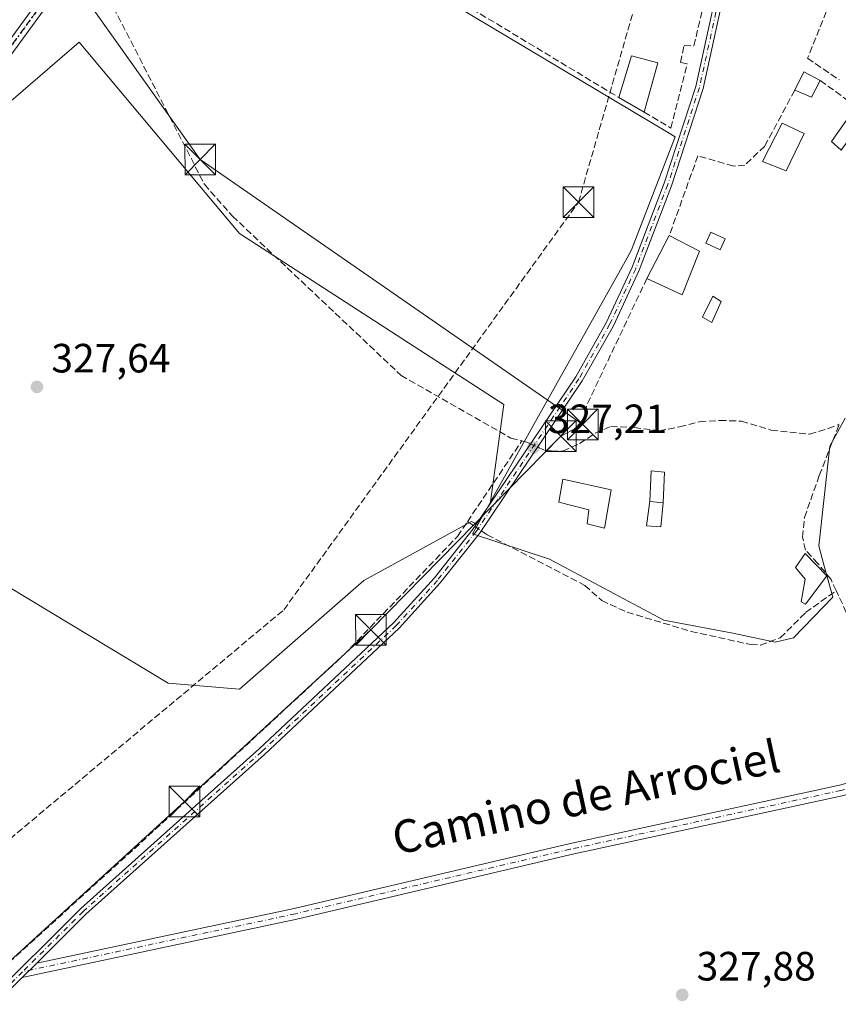
# Model space of a CAD drawing. Units: metres. Extents: x 608662 to 612149, y 4650617 to 4652986.
# Drawn here: x 611183 to 611383, y 4651850 to 4652091 of the extents above; entities that cross this region are included whole.
import ezdxf
from ezdxf.enums import TextEntityAlignment as Align

# ---------------------------------------------------------------- set-up
doc = ezdxf.new("R2010")
doc.units = ezdxf.units.M
doc.header["$MEASUREMENT"] = 0
for name, pattern in [('DGN Style 3', [2.307223458686699, 1.648016756204785, -0.6592067024819142]), ('DGN Style 4', [2.6384748266838614, 1.318413404963828, -0.6592067024819142, 0.001648016756204785, -0.6592067024819142]), ('DGN Style 5', [1.1536117293433497, 0.4944050268614355, -0.6592067024819142])]:
    doc.linetypes.add(name, pattern=pattern)
for name, color, linetype, lineweight in [('Camino Cxs', 7, 'Continuous', 0), ('Camino eje', 30, 'DGN Style 4', 13), ('Conducción de hidrocarburos lineal', 6, 'DGN Style 3', 0), ('Corriente artificial lineal', 4, 'DGN Style 3', 13), ('Corriente artificial lineal oculto', 135, 'DGN Style 4', 13), ('Cultivos herbáceos CxS', 92, 'Continuous', 0), ('Cultivos leñosos CxS', 92, 'Continuous', 0), ('Edificación Cxs', 1, 'Continuous', 13), ('Edificación ligera Cxs', 1, 'Continuous', 0), ('Estanque Cxs', 5, 'Continuous', 0), ('Muro lineal', 1, 'DGN Style 3', 13), ('Núcleo urbano CxS', 7, 'Continuous', 0), ('Piscina CxS', 4, 'Continuous', 0), ('Pista no pavimentada Cxs', 111, 'Continuous', 0), ('Pista no pavimentada eje', 91, 'DGN Style 4', 0), ('Punto de cota en terreno', 7, 'Continuous', 0), ('Ruta', 7, 'DGN Style 5', 30), ('Rótulo de punto de cota en terreno', 7, 'Continuous', 0), ('Tendido', 6, 'Continuous', 0), ('Texto cartográfico', 7, 'Continuous', 0), ('Torre de tendido puntual', 7, 'Continuous', 0)]:
    doc.layers.add(name, color=color, linetype=linetype, lineweight=lineweight)
doc.styles.add('Style-Arial', font='txt')

# ---------------------------------------------------------------- blocks, each defined once
blk = doc.blocks.new('*U14')
at = {"layer": 'Cultivos herbáceos CxS', "color": 92, "linetype": 'Continuous', "lineweight": 0}
blk.add_polyline3d([(611117.3957000002, 4651989.576300001, 329.6401999999944), (611218.9190999996, 4651928.385700001, 327.7412999999942), (611236.4024999999, 4651926.9035, 327.6517000000022), (611266.8185000002, 4651953.516899999, 327.6532000000007), (611293.1167000001, 4651967.943499999, 327.6138999999966), (611294.6851000005, 4651967.196699999, 327.4771999999939), (611293.4297000002, 4651964.952299999, 327.4437000000034), (611312.2751000002, 4651958.755899999, 326.726999999999), (611328.0116999998, 4651950.363299999, 326.7939999999944), (611340.2499000002, 4651943.834899999, 326.6701999999932), (611357.1168999998, 4651940.5953, 326.7099000000017), (611367.4426999995, 4651938.445699999, 326.7682999999961), (611371.9155000001, 4651939.477700001, 326.8610999999946), (611381.5526999999, 4651949.4639, 326.7281999999978), (611379.3891000003, 4651957.334100001, 326.6964000000008), (611378.1162999999, 4651961.9647, 326.7939000000042), (611378.1172000002, 4651961.973099999, 326.7939999999944), (611380.8274999997, 4651986.417300001, 326.7139000000025), (611384.5755000003, 4651993.258099999, 326.4455000000016)], dxfattribs=at)
blk = doc.blocks.new('5PATER')
at = {"layer": 'Punto de cota en terreno', "linetype": 'Continuous', "lineweight": 0}
h = blk.add_hatch(color=51, dxfattribs=at)
edge = h.paths.add_edge_path()
edge.add_ellipse((0, 0), major_axis=(-0.1095731443231308, -0.1110710700762829), ratio=0.9994222409660322, start_angle=0, end_angle=360)
blk = doc.blocks.new('5TTEND')
at = {"layer": 'Piscina CxS', "color": 7, "linetype": 'Continuous', "lineweight": 0}
for p, q in [((-0.375, 0.3754), (0.375, -0.3746)), ((0.3720000000000001, 0.3784000000000001), (-0.3720000000000001, -0.3776))]:
    blk.add_line(p, q, dxfattribs=at)
at = {"layer": 'Piscina CxS', "color": 7, "linetype": 'Continuous', "lineweight": 0, "flags": 128}
blk.add_lwpolyline([(-0.375, -0.3746), (0.375, -0.3746), (0.375, 0.3754), (-0.375, 0.3754), (-0.3720000000000001, -0.3776)], dxfattribs=at)

msp = doc.modelspace()

# ---------------------------------------------------------------- linework, layer by layer
at = {"layer": 'Camino Cxs', "color": 7, "linetype": 'Continuous', "lineweight": 0, "extrusion": (0.01783657804999178, 0.01768499239940836, 0.9996844989932072), "elevation": 93498.05571983814, "flags": 128}
msp.add_lwpolyline([(2873042.573208634, -3708130.781177247), (2873042.573208634, -3708125.808602461)], dxfattribs=at)
msp.add_lwpolyline([(2873042.573208634, -3708130.781177247), (2873042.573208634, -3708125.808602461)], dxfattribs=at)
at = {"layer": 'Camino Cxs', "color": 7, "linetype": 'Continuous', "lineweight": 0}
for points in [[(611102.7729000002, 4651787.5579, 330.3800000000047), (611105.0195000004, 4651788.468699999, 330.1557999999932), (611109.8219, 4651791.774300001, 329.8509999999951), (611114.6961000003, 4651795.724500001, 329.6334999999963), (611151.5800999999, 4651827.540100001, 329.0111999999936), (611197.5100999996, 4651873.210100001, 328.3601000000053), (611241.2100999998, 4651912.3301, 328.152900000001), (611274.0800999999, 4651943.130100001, 327.4391000000033), (611284.0701000001, 4651954.130100001, 327.3864000000031), (611293.5701000001, 4651966.140100001, 327.5247999999993), (611318.6501000002, 4652003.380100001, 326.9486999999936), (611326.2001, 4652016.7401, 327.1707000000025), (611332.4600999998, 4652030.210100001, 327.0062999999937), (611340.3300999999, 4652050.780099999, 326.5430999999954), (611348.0301000001, 4652074.440099999, 326.6606999999931), (611354.3901000004, 4652103.540100001, 325.877999999997), (611365.9401000004, 4652166.130100001, 324.9514999999956), (611380.8901000004, 4652239.9901, 324.7299999999959), (611396.1501000002, 4652328.9801, 324.1034999999974), (611399.2200999996, 4652350.1501, 324.1092000000062), (611398.3000999996, 4652354.140100001, 324.3788999999961), (611396.7600999996, 4652357.8201, 325.0491000000038), (611394.0000999998, 4652361.8101, 328.2562000000034), (611388.9199000001, 4652366.6073, 327.7994000000036)], [(611390.0625, 4652368.153700001, 327.165599999993), (611395.2701000003, 4652362.960100001, 327.4820000000037), (611396.0601000005, 4652362.170100001, 326.8157000000065), (611398.0301000001, 4652359.0101, 324.8772999999928), (611399.3701, 4652356.720100001, 324.2927999999956), (611400.7500999998, 4652352.9101, 323.957699999999), (611401.0601000005, 4652348.920100001, 323.8882000000012), (611382.7301000003, 4652239.620100001, 324.9830999999977), (611367.7801000001, 4652165.780099999, 324.9444999999978), (611356.2301000003, 4652103.170100001, 325.6475000000065), (611349.8400999998, 4652073.940099999, 327.0209999999934), (611342.0900999998, 4652050.1501, 326.6399999999995), (611334.1901000004, 4652029.4801, 327.679999999993), (611327.8601000002, 4652015.880100001, 327.6738000000041), (611320.2401000002, 4652002.390100001, 327.084400000007), (611295.0900999998, 4651965.030099999, 327.5322000000015), (611285.5000999998, 4651952.9101, 327.3652000000002), (611275.4101, 4651941.8101, 327.4091999999946), (611242.4700999996, 4651910.950099999, 328.1826000000001), (611198.7901, 4651871.850099999, 328.5372999999963), (611186.7401000002, 4651859.850099999, 328.5733000000037)], [(611401.0601000005, 4652348.920100001, 323.8882000000012), (611382.7301000003, 4652239.620100001, 324.9830999999977), (611367.7801000001, 4652165.780099999, 324.9444999999978), (611356.2301000003, 4652103.170100001, 325.6475000000065), (611349.8400999998, 4652073.940099999, 327.0209999999934), (611342.0900999998, 4652050.1501, 326.6399999999995), (611334.1901000004, 4652029.4801, 327.679999999993), (611327.8601000002, 4652015.880100001, 327.6738000000041), (611320.2401000002, 4652002.390100001, 327.084400000007), (611295.0900999998, 4651965.030099999, 327.5322000000015), (611285.5000999998, 4651952.9101, 327.3652000000002), (611275.4101, 4651941.8101, 327.4091999999946), (611242.4700999996, 4651910.950099999, 328.1826000000001), (611198.7901, 4651871.850099999, 328.5372999999963), (611186.7401000002, 4651859.850099999, 328.5733000000037), (611183.2100999998, 4651856.350099999, 328.6981999999989), (611152.8800999997, 4651826.190099999, 328.9256000000024)], [(611151.5800999999, 4651827.540100001, 329.0111999999936), (611197.5100999996, 4651873.210100001, 328.3601000000053), (611241.2100999998, 4651912.3301, 328.152900000001), (611274.0800999999, 4651943.130100001, 327.4391000000033), (611284.0701000001, 4651954.130100001, 327.3864000000031), (611293.5701000001, 4651966.140100001, 327.5247999999993), (611318.6501000002, 4652003.380100001, 326.9486999999936), (611326.2001, 4652016.7401, 327.1707000000025), (611332.4600999998, 4652030.210100001, 327.0062999999937), (611340.3300999999, 4652050.780099999, 326.5430999999954), (611348.0301000001, 4652074.440099999, 326.6606999999931), (611354.3901000004, 4652103.540100001, 325.877999999997), (611365.9401000004, 4652166.130100001, 324.9514999999956), (611380.8901000004, 4652239.9901, 324.7299999999959), (611396.1501000002, 4652328.9801, 324.1034999999974)], [(611186.7401000002, 4651859.850099999, 328.5733000000037), (611249.7801000001, 4651873.2601, 329.6193000000058), (611316.9801000003, 4651889.040100001, 327.3270000000048), (611383.2500999998, 4651903.4301, 327.151199999993), (611402.5500999996, 4651908.550100001, 327.5081999999966), (611421.5500999996, 4651914.8201, 327.2301000000007), (611436.8201000001, 4651920.5101, 327.2017000000051), (611449.8701, 4651927.940099999, 327.146900000007), (611459.0500999996, 4651935.9001, 327.2023000000045), (611483.7401000002, 4651960.4001, 327.2710999999982), (611487.5701000001, 4651963.5601, 327.2762999999977), (611494.6901000004, 4651967.6601, 327.2850999999937), (611499.6801000005, 4651968.1501, 327.3114999999962)], [(611499.7200999996, 4651965.450099999, 327.7909000000073), (611495.5401, 4651965.030099999, 327.6255999999994), (611485.5601000005, 4651958.4001, 327.614499999996), (611460.8901000004, 4651933.920100001, 327.6380000000063), (611451.4301000005, 4651925.7301, 327.3902999999991), (611437.9700999996, 4651918.0601, 327.4801000000007), (611422.4501, 4651912.270099999, 327.508600000001), (611403.3201000001, 4651905.960100001, 327.5421000000061), (611383.8901000004, 4651900.800100001, 327.1860000000015), (611317.5701000001, 4651886.4101, 327.5381000000052), (611250.3701, 4651870.630100001, 329.5613000000012), (611183.2100999998, 4651856.350099999, 328.6981999999989)], [(611383.8901000004, 4651900.800100001, 327.1860000000015), (611317.5701000001, 4651886.4101, 327.5381000000052), (611250.3701, 4651870.630100001, 329.5613000000012), (611183.2100999998, 4651856.350099999, 328.6981999999989), (611186.7401000002, 4651859.850099999, 328.5733000000037), (611249.7801000001, 4651873.2601, 329.6193000000058), (611316.9801000003, 4651889.040100001, 327.3270000000048), (611383.2500999998, 4651903.4301, 327.151199999993)], [(611183.2100999998, 4651856.350099999, 328.6981999999989), (611152.8800999997, 4651826.190099999, 328.9256000000024), (611118.5078999996, 4651794.281099999, 329.6833000000042), (611112.3113000002, 4651788.631899999, 329.8482999999979), (611106.9272999996, 4651784.925899999, 330.165399999998), (611104.2789000003, 4651783.852299999, 330.257700000002), (611102.8778999997, 4651783.281500001, 330.2393000000012)]]:
    msp.add_polyline3d(points, dxfattribs=at)
at = {"layer": 'Camino eje', "color": 30, "linetype": 'DGN Style 4', "lineweight": 13}
for points in [[(611385.6250999998, 4652262.0525, 324.3472000000039), (611381.8101000005, 4652239.8051, 324.867499999993), (611366.8601000002, 4652165.9551, 324.9300999999978), (611355.3101000005, 4652103.3551, 325.7661999999983), (611348.9351000005, 4652074.190099999, 326.832699999999), (611341.2100999998, 4652050.465100001, 326.5853000000061), (611333.3251, 4652029.845100001, 327.3279999999941), (611327.0301000001, 4652016.3101, 327.3708999999944), (611319.4451000001, 4652002.8851, 327.0158999999985), (611294.3300999999, 4651965.585100001, 327.5285000000004), (611284.7851, 4651953.520099999, 327.3748000000051), (611274.7451, 4651942.470100001, 327.4219000000012), (611241.8400999998, 4651911.640100001, 328.1696999999986), (611198.1501000002, 4651872.530099999, 328.3549999999959), (611183.2799000005, 4651857.739499999, 328.6132999999973)], [(611499.7001, 4651966.800100001, 327.5154999999941), (611495.1151000002, 4651966.345100001, 327.4446000000025), (611491.5551000005, 4651964.295100001, 327.4532000000036), (611486.5651000004, 4651960.9801, 327.4357000000018), (611484.6501000002, 4651959.4001, 327.437699999995), (611459.9700999996, 4651934.9101, 327.4140000000043), (611450.6501000002, 4651926.835100001, 327.264599999995), (611437.3951000003, 4651919.2851, 327.3372999999993), (611422.0000999998, 4651913.545100001, 327.3727999999974), (611402.9351000005, 4651907.255100001, 327.465400000001), (611383.5701000001, 4651902.1151, 327.167300000001), (611317.2751000002, 4651887.725099999, 327.4116999999969), (611250.0751, 4651871.9451, 329.6879999999946), (611183.2799000005, 4651857.739499999, 328.6132999999973)], [(611183.2799000005, 4651857.739499999, 328.6132999999973), (611152.2301000003, 4651826.8651, 328.9425000000047), (611127.7651000004, 4651804.155099999, 329.3133999999991), (611115.9923, 4651794.674500001, 329.5994000000064), (611111.0664999997, 4651790.2031, 329.7979999999953), (611105.9732999997, 4651786.6973, 330.0895000000019), (611101.7399000004, 4651784.977499999, 330.3200999999972), (611100.2846999997, 4651784.646700001, 330.3395000000019), (611099.5241, 4651784.547499999, 330.3533000000025)]]:
    msp.add_polyline3d(points, dxfattribs=at)
at = {"layer": 'Conducción de hidrocarburos lineal', "color": 6, "linetype": 'DGN Style 3', "lineweight": 0}
msp.add_polyline3d([(610160.2846999997, 4650641.5736, 344.0040000000009), (610295.1069, 4650825.732000001, 340.8537999999971), (610461.9524999997, 4651046.2119, 338.3046999999933), (610701.8733999999, 4651383.253599999, 340.1554999999935), (610801.9069999997, 4651552.200400001, 338.5639999999985), (610838.6489000004, 4651604.5623, 337.6070000000037), (611247.1969, 4651946.3245, 328.8141000000033), (611319.3395999996, 4652046.129000001, 326.4811999999947), (611351.0235000001, 4652156.6457, 325.5339999999997), (611394.3130000001, 4652334.8058, 324.290399999998), (611463.1277000001, 4652426.2302, 323.7831000000006), (611699.8509000001, 4652747.831800001, 321.5317000000068), (611721.1294999998, 4652768.407000001, 323.2201000000059), (611740.4102999996, 4652787.0504, 322.6754999999976), (611779.2591000004, 4652816.000299999, 322.0614999999962), (611993.8872999996, 4652964.134299999, 319.2602999999945), (612021.1672, 4652984.2018, 318.6334999999963)], dxfattribs=at)
at = {"layer": 'Corriente artificial lineal', "color": 4, "linetype": 'DGN Style 3', "lineweight": 13, "extrusion": (0.008347172225446942, 0.01238007566095579, 0.9998885230076741), "elevation": 63021.89864633528, "flags": 128}
msp.add_lwpolyline([(611268.1052461189, 4651544.170306128), (611281.4577577864, 4651563.971823638)], dxfattribs=at)
at = {"layer": 'Corriente artificial lineal', "color": 4, "linetype": 'DGN Style 3', "lineweight": 13, "extrusion": (0.02336576903609139, -0.005841442272949931, 0.9997099171207235), "elevation": -12563.48661587608, "flags": 128}
msp.add_lwpolyline([(4661354.346551069, 535071.9381248577), (4661354.346551069, 535070.7008342529)], dxfattribs=at)
at = {"layer": 'Corriente artificial lineal', "color": 4, "linetype": 'DGN Style 3', "lineweight": 13, "extrusion": (0.02854732526465404, -0.01338506635995233, 0.9995028215161645), "elevation": -44488.87868435062, "flags": 128}
msp.add_lwpolyline([(4471499.681068133, 1420702.003264138), (4471499.681068133, 1420700.991513447)], dxfattribs=at)
at = {"layer": 'Corriente artificial lineal', "color": 4, "linetype": 'DGN Style 3', "lineweight": 13, "extrusion": (-0.2833468214152813, -0.553733964746297, 0.7830027299315139), "elevation": -2748903.76114611, "flags": 128}
msp.add_lwpolyline([(-1574916.930441631, 3460873.935680722), (-1574915.180370599, 3460873.745171848), (-1574914.763932336, 3460873.681186588)], dxfattribs=at)
at = {"layer": 'Corriente artificial lineal', "color": 4, "linetype": 'DGN Style 3', "lineweight": 13}
for points in [[(611198.3701, 4652101.780099999, 327.7578000000067), (611204.4700999996, 4652095.860099999, 327.2526000000071), (611227.7701000003, 4652050.5001, 327.0736999999936), (611234.6501000002, 4652042.700099999, 327.1950999999972), (611275.9200999998, 4652003.720100001, 327.133600000001), (611302.7901, 4651988.380100001, 327.3181000000041), (611305.4901000002, 4651987.710100001, 327.3031000000047)], [(611309.3245000001, 4651986.175000001, 327.2263999999996), (611311.0158000002, 4651985.382099999, 327.1986999999936), (611312.6771, 4651985.215700001, 327.1827999999951), (611315.5114000002, 4651985.215700001, 327.3190000000032), (611319.6054999996, 4651987.0266, 327.1622999999963), (611323.3846000005, 4651989.546, 326.7241999999969), (611327.2424999997, 4651991.1994, 326.5050000000047), (611332.9900000002, 4651990.963199999, 326.5632000000041), (611339.0524000004, 4651990.175899999, 326.538400000005), (611344.0911999998, 4651991.1207, 326.4937000000064), (611348.9726, 4651992.3804, 326.465200000006), (611353.9327999996, 4651992.6953, 326.5966999999946), (611359.2078, 4651992.537799999, 326.4545999999973), (611366.4512, 4651990.3333, 326.6031999999978), (611375.8991, 4651989.309800001, 326.6156000000047), (611380.4655999999, 4651990.727, 326.5176000000066), (611383.1475000001, 4651991.7652, 326.4824999999983)], [(611382.3901000004, 4651951.040100001, 326.751099999994), (611381.1401000004, 4651953.7401, 326.7081000000035), (611377.9183, 4651957.703600001, 326.7119999999995), (611374.8781000003, 4651960.977600001, 326.7271000000038), (611374.1765999999, 4651964.1347, 326.7103999999963), (611374.6442999998, 4651968.9287, 326.7191000000021), (611378.2691000003, 4651979.218400001, 326.991200000004), (611383.1475000001, 4651991.7652, 326.4824999999983)], [(611100.5401, 4651789.800100001, 330.2317000000039), (611125.2001, 4651810.4001, 329.4548000000068), (611210.6501000002, 4651887.860099999, 328.0209000000032), (611261.9501, 4651935.360099999, 327.3699999999953), (611289.7100999998, 4651964.3101, 327.6183000000019), (611292.1401000004, 4651967.9101, 327.6597000000039)], [(611295.5378000002, 4651965.6951, 327.3068000000058), (611297.0000999998, 4651964.710100001, 327.1006000000052), (611320.9200999998, 4651952.3301, 326.726999999999), (611325.0301000001, 4651948.610099999, 326.8295000000071), (611331.2500999998, 4651945.7301, 326.9314000000013), (611346.8800999997, 4651941.0701, 326.7520999999979), (611361.4700999996, 4651937.8201, 326.8007999999973), (611363.8501000004, 4651937.720100001, 326.7945999999938), (611368.7301000003, 4651939.470100001, 326.7924999999959), (611374.9101, 4651945.6801, 326.9045000000042), (611382.3901000004, 4651951.040100001, 326.751099999994)], [(611402.6628000002, 4651908.587300001, 327.0037000000011), (611402.7100999998, 4651909.3101, 326.9796000000061), (611401.4200999998, 4651915.5101, 326.8298999999971), (611396.8300999999, 4651925.030099999, 327.1009999999951), (611385.8501000004, 4651943.5801, 327.1716000000015), (611382.3901000004, 4651951.040100001, 326.751099999994)]]:
    msp.add_polyline3d(points, dxfattribs=at)
at = {"layer": 'Corriente artificial lineal oculto', "color": 135, "linetype": 'DGN Style 4', "lineweight": 13, "extrusion": (0.007154314464279174, -0.003354053167744594, 0.9999687825686832), "elevation": -10902.2936393114, "flags": 128}
msp.add_lwpolyline([(611289.6194726521, 4651976.580607934), (611291.3383359784, 4651975.774803403)], dxfattribs=at)
at = {"layer": 'Corriente artificial lineal oculto', "color": 135, "linetype": 'DGN Style 4', "lineweight": 13, "extrusion": (0.08536319802420388, -0.05750167467882486, 0.9946892388239711), "elevation": -214988.1074204061, "flags": 128}
msp.add_lwpolyline([(4199776.83398573, 2080896.368685831), (4199776.83398573, 2080894.47796753)], dxfattribs=at)
at = {"layer": 'Cultivos herbáceos CxS', "color": 92, "linetype": 'Continuous', "lineweight": 0}
for points in [[(611259.7937000003, 4652182.168099999, 326.6533999999957), (611224.6990999999, 4652136.0875, 327.2943999999989), (611224.6712999997, 4652136.051100001, 327.2942999999942), (611234.4605, 4652129.518100001, 327.1686999999947), (611270.8283000002, 4652105.238299999, 326.4836000000068), (611271.5828999998, 4652104.7871, 326.4688000000024), (611341.4962999999, 4652063.002900001, 326.5261000000028), (611342.9978999998, 4652062.105699999, 326.5097999999998), (611332.3283000002, 4652034.490700001, 326.6057000000001), (611330.7289000005, 4652031.6315, 326.633799999996), (611297.7912999997, 4651972.749700001, 327.5764000000054)], [(611271.5828999998, 4652104.7871, 326.4688000000024), (611341.4962999999, 4652063.002900001, 326.5261000000028), (611342.9978999998, 4652062.105699999, 326.5097999999998), (611332.3283000002, 4652034.490700001, 326.6057000000001), (611330.7289000005, 4652031.6315, 326.633799999996), (611297.7912999997, 4651972.749700001, 327.5764000000054), (611301.0365000004, 4651996.605699999, 326.7133000000031), (611236.4049000005, 4652038.4255, 327.3689000000013), (611197.1195, 4652085.3147, 327.9563000000053), (611161.9011000004, 4652054.9417, 328.4510000000009), (611161.8049, 4652054.8003, 328.4516000000003), (611158.4959000006, 4652075.7589, 330.2228999999934), (611157.6021999996, 4652088.576500001, 329.8904000000039), (611174.2271999996, 4652101.6711, 329.9220999999961)], [(611297.7912999997, 4651972.749700001, 327.5764000000054), (611301.0365000004, 4651996.605699999, 326.7133000000031), (611236.4049000005, 4652038.4255, 327.3689000000013), (611197.1195, 4652085.3147, 327.9563000000053), (611161.9011000004, 4652054.9417, 328.4510000000009), (611161.8049, 4652054.8003, 328.4516000000003)], [(611161.8049, 4652054.8003, 328.4516000000003), (611117.6073000003, 4651989.8871, 329.6184000000067), (611117.3957000002, 4651989.576300001, 329.6401999999944), (611218.9190999996, 4651928.385700001, 327.7412999999942), (611236.4024999999, 4651926.9035, 327.6517000000022), (611266.8185000002, 4651953.516899999, 327.6532000000007), (611293.1167000001, 4651967.943499999, 327.6138999999966), (611294.6851000005, 4651967.196699999, 327.4771999999939)], [(611294.6851000005, 4651967.196699999, 327.4771999999939), (611293.4297000002, 4651964.952299999, 327.4437000000034), (611312.2751000002, 4651958.755899999, 326.726999999999), (611328.0116999998, 4651950.363299999, 326.7939999999944), (611340.2499000002, 4651943.834899999, 326.6701999999932), (611357.1168999998, 4651940.5953, 326.7099000000017), (611367.4426999995, 4651938.445699999, 326.7682999999961), (611371.9155000001, 4651939.477700001, 326.8610999999946), (611381.5526999999, 4651949.4639, 326.7281999999978), (611379.3891000003, 4651957.334100001, 326.6964000000008), (611378.1162999999, 4651961.9647, 326.7939000000042), (611378.1172000002, 4651961.973099999, 326.7939999999944), (611380.8274999997, 4651986.417300001, 326.7139000000025), (611384.5755000003, 4651993.258099999, 326.4455000000016)]]:
    msp.add_polyline3d(points, dxfattribs=at)
at = {"layer": 'Cultivos leñosos CxS', "color": 92, "linetype": 'Continuous', "lineweight": 0, "extrusion": (-0.8727125496061346, 0.4878074386899326, 0.02041343965939004), "elevation": 1735786.344833574, "flags": 128}
msp.add_lwpolyline([(-4358938.907061158, -35113.11014022576), (-4358938.183411533, -35113.11714168471), (-4358932.544335064, -35113.20936090098)], dxfattribs=at)
at = {"layer": 'Cultivos leñosos CxS', "color": 92, "linetype": 'Continuous', "lineweight": 0}
msp.add_polyline3d([(611297.7912999997, 4651972.749700001, 327.5764000000054), (611297.4380999999, 4651972.118100001, 327.569399999993), (611294.6851000005, 4651967.196699999, 327.4771999999939), (611293.1167000001, 4651967.943499999, 327.6138999999966), (611266.8185000002, 4651953.516899999, 327.6532000000007), (611236.4024999999, 4651926.9035, 327.6517000000022), (611218.9190999996, 4651928.385700001, 327.7412999999942), (611117.3957000002, 4651989.576300001, 329.6401999999944), (611117.6073000003, 4651989.8871, 329.6184000000067), (611161.8049, 4652054.8003, 328.4516000000003), (611161.9011000004, 4652054.9417, 328.4510000000009), (611197.1195, 4652085.3147, 327.9563000000053), (611236.4049000005, 4652038.4255, 327.3689000000013), (611301.0365000004, 4651996.605699999, 326.7133000000031)], close=True, dxfattribs=at)
for points in [[(611297.7912999997, 4651972.749700001, 327.5764000000054), (611301.0365000004, 4651996.605699999, 326.7133000000031), (611236.4049000005, 4652038.4255, 327.3689000000013), (611197.1195, 4652085.3147, 327.9563000000053), (611161.9011000004, 4652054.9417, 328.4510000000009), (611161.8049, 4652054.8003, 328.4516000000003)], [(611161.8049, 4652054.8003, 328.4516000000003), (611117.6073000003, 4651989.8871, 329.6184000000067), (611117.3957000002, 4651989.576300001, 329.6401999999944), (611218.9190999996, 4651928.385700001, 327.7412999999942), (611236.4024999999, 4651926.9035, 327.6517000000022), (611266.8185000002, 4651953.516899999, 327.6532000000007), (611293.1167000001, 4651967.943499999, 327.6138999999966), (611294.6851000005, 4651967.196699999, 327.4771999999939)]]:
    msp.add_polyline3d(points, dxfattribs=at)
at = {"layer": 'Edificación Cxs', "color": 1, "linetype": 'Continuous', "lineweight": 13, "extrusion": (0.3141078577939538, -0.2513305117794601, 0.9155158259258919), "elevation": -976883.2099036904, "flags": 128}
msp.add_lwpolyline([(4014343.533704858, 2224014.391199574), (4014353.437903191, 2224018.738647855), (4014356.124611001, 2224012.133827636)], dxfattribs=at)
at = {"layer": 'Edificación Cxs', "color": 1, "linetype": 'Continuous', "lineweight": 13, "extrusion": (-0.01293260167762687, -0.04741953948438268, 0.9987913371114794), "elevation": -228178.1863431657, "flags": 128}
msp.add_lwpolyline([(-634245.8195537697, 4643409.612349726), (-634245.8195537694, 4643397.055242742)], dxfattribs=at)
at = {"layer": 'Edificación Cxs', "color": 1, "linetype": 'Continuous', "lineweight": 13, "extrusion": (0.1812193578127657, -0.104391733653976, 0.977886450616147), "elevation": -374531.5911678805, "flags": 128}
msp.add_lwpolyline([(4336225.488735402, 1752810.273543584), (4336225.488735403, 1752817.566865194)], dxfattribs=at)
at = {"layer": 'Edificación Cxs', "color": 1, "linetype": 'Continuous', "lineweight": 13, "extrusion": (0.03249459019138082, 0.06236576392021222, 0.9975242418602882), "elevation": 310320.3215308067, "flags": 128}
msp.add_lwpolyline([(1607419.608527698, -4397157.615883374), (1607419.608527698, -4397169.43982063)], dxfattribs=at)
at = {"layer": 'Edificación Cxs', "color": 1, "linetype": 'Continuous', "lineweight": 13, "extrusion": (-0.02641321864879857, 0.01370631886569702, 0.9995571412899628), "elevation": 47942.61308318102, "flags": 128}
msp.add_lwpolyline([(-4410774.147843868, -1599365.031782846), (-4410774.147843868, -1599356.691087238)], dxfattribs=at)
at = {"layer": 'Edificación Cxs', "color": 1, "linetype": 'Continuous', "lineweight": 13, "extrusion": (0.06811184200451695, -0.04439095289011175, 0.9966896308682357), "elevation": -164541.0216894163, "flags": 128}
msp.add_lwpolyline([(4231176.370803578, 2021198.078887233), (4231165.113706507, 2021195.783699858), (4231163.808476307, 2021205.253500286)], dxfattribs=at)
at = {"layer": 'Edificación Cxs', "color": 1, "linetype": 'Continuous', "lineweight": 13, "elevation": 329.4094000000041, "flags": 128}
msp.add_lwpolyline([(611327.3400999998, 4651975.7301), (611325.7100999998, 4651966.300100001), (611321.4301000005, 4651967.350099999), (611321.8901000004, 4651970.780099999), (611314.5500999996, 4651972.720100001), (611315.4600999998, 4651978.3101)], close=True, dxfattribs=at)
at = {"layer": 'Edificación Cxs', "color": 1, "linetype": 'Continuous', "lineweight": 13}
for points in [[(611374.5800999999, 4652062.970100001, 327.8319999999949), (611370.1700999998, 4652053.780099999, 329.4986999999965), (611364.3501000004, 4652056.090100001, 329.4048999999941), (611369.1901000004, 4652065.460100001, 328.425900000002), (611374.5800999999, 4652062.970100001, 327.8319999999949)], [(611327.3400999998, 4651975.7301, 327.6432999999961), (611325.7100999998, 4651966.300100001, 327.6698999999935), (611321.4301000005, 4651967.350099999, 328.5553000000073), (611321.8901000004, 4651970.780099999, 329.4094000000041), (611314.5500999996, 4651972.720100001, 328.6943000000028), (611315.4600999998, 4651978.3101, 328.7409000000043), (611327.3400999998, 4651975.7301, 327.6432999999961)]]:
    msp.add_polyline3d(points, dxfattribs=at)
for points in [[(611338.7100999998, 4652080.2601, 330.5706000000064), (611335.4101, 4652068.1601, 330.5706000000064), (611329.2301000003, 4652071.720100001, 330.5706000000064), (611332.3101000005, 4652081.940099999, 330.5706000000064)], [(611374.5800999999, 4652062.970100001, 329.4986999999965), (611370.1700999998, 4652053.780099999, 329.4986999999965), (611364.3501000004, 4652056.090100001, 329.4986999999965), (611369.1901000004, 4652065.460100001, 329.4986999999965)], [(611348.9401000004, 4652034.100099999, 328.7722000000067), (611344.7100999998, 4652023.420100001, 328.7722000000067), (611336.0900999998, 4652027.4801, 328.7722000000067), (611341.5401, 4652037.940099999, 328.7722000000067)]]:
    msp.add_3dface(points, dxfattribs=at)
at = {"layer": 'Edificación ligera Cxs', "color": 1, "linetype": 'Continuous', "lineweight": 0, "extrusion": (-0.07552255419157743, -0.1412907710696297, 0.9870832091667499), "elevation": -703143.6089883595, "flags": 128}
msp.add_lwpolyline([(-1653815.790198355, 4334287.321082906), (-1653815.941941183, 4334292.465631453), (-1653811.408963413, 4334292.427556052)], dxfattribs=at)
at = {"layer": 'Edificación ligera Cxs', "color": 1, "linetype": 'Continuous', "lineweight": 0, "extrusion": (0.02738631230629247, -0.3884136784004751, 0.9210780663601076), "elevation": -1789883.570939022, "flags": 128}
msp.add_lwpolyline([(937061.1928519345, 4234834.953357917), (937058.780462819, 4234830.686552471), (937054.8009113708, 4234832.852314499)], dxfattribs=at)
at = {"layer": 'Edificación ligera Cxs', "color": 1, "linetype": 'Continuous', "lineweight": 0, "flags": 128}
for points, elevation in [([(611340.0201000003, 4651972.530099999), (611339.5100999996, 4651966.6601), (611335.9901000002, 4651966.9301), (611336.6901000004, 4651972.370100001), (611336.7600999996, 4651972.890100001)], 329.4627000000036), ([(611380.1501000002, 4651954.630100001), (611374.8601000002, 4651947.690099999), (611373.8400999998, 4651948.300100001), (611374.8501000004, 4651953.8101), (611372.4101, 4651956.6601), (611374.8501000004, 4651960.120100001)], 328.9354000000022)]:
    msp.add_lwpolyline(points, close=True, dxfattribs=dict(at, elevation=elevation))
at = {"layer": 'Edificación ligera Cxs', "color": 1, "linetype": 'Continuous', "lineweight": 0}
for points in [[(611355.2301000003, 4652037.130100001, 327.8257000000012), (611353.9901000002, 4652034.4801, 328.0504999999976), (611350.5201000003, 4652036.110099999, 328.0825000000041), (611351.7600999996, 4652038.7501, 327.8555000000051), (611355.2301000003, 4652037.130100001, 327.8257000000012)], [(611340.0201000003, 4651972.530099999, 328.3549999999959), (611339.5100999996, 4651966.6601, 328.9308000000019), (611335.9901000002, 4651966.9301, 329.4627000000037), (611336.6901000004, 4651972.370100001, 329.0206000000035), (611336.7600999996, 4651972.890100001, 328.8942999999999), (611340.0201000003, 4651972.530099999, 328.3549999999959)], [(611380.1501000002, 4651954.630100001, 328.446100000001), (611374.8601000002, 4651947.690099999, 328.0586000000039), (611373.8400999998, 4651948.300100001, 328.3956999999937), (611374.8501000004, 4651953.8101, 328.9354000000022), (611372.4101, 4651956.6601, 328.6592999999993), (611374.8501000004, 4651960.120100001, 327.7050000000018), (611380.1501000002, 4651954.630100001, 328.446100000001)]]:
    msp.add_polyline3d(points, dxfattribs=at)
for points in [[(611378.5000999998, 4652075.9001, 328.9023000000016), (611376.3701, 4652071.8101, 328.9023000000016), (611372.2600999996, 4652073.520099999, 328.9023000000016), (611374.5201000003, 4652078.0701, 328.9023000000016)], [(611355.2301000003, 4652037.130100001, 328.0825000000041), (611353.9901000002, 4652034.4801, 328.0825000000041), (611350.5201000003, 4652036.110099999, 328.0825000000041), (611351.7600999996, 4652038.7501, 328.0825000000041)]]:
    msp.add_3dface(points, dxfattribs=at)
at = {"layer": 'Estanque Cxs', "color": 5, "linetype": 'Continuous', "lineweight": 0}
for points in [[(611388.0201000003, 4652064.970100001, 326.4340999999986), (611383.6201, 4652058.860099999, 325.9511999999959), (611381.2801000001, 4652060.950099999, 325.9054000000033), (611385.3400999998, 4652066.8101, 326.3447000000015), (611388.0201000003, 4652064.970100001, 326.4340999999986)], [(611354.2901, 4652021.840100001, 326.2896000000038), (611352.0000999998, 4652016.640100001, 326.5448999999935), (611349.6601, 4652017.970100001, 326.4499000000069), (611352.2301000003, 4652023.120100001, 326.2869000000064), (611354.2901, 4652021.840100001, 326.2896000000038)]]:
    msp.add_polyline3d(points, dxfattribs=at)
for points in [[(611388.0201000003, 4652064.970100001, 326.4340999999986), (611383.6201, 4652058.860099999, 325.9511999999959), (611381.2801000001, 4652060.950099999, 325.9054000000033), (611385.3400999998, 4652066.8101, 326.3447000000015)], [(611354.2901, 4652021.840100001, 326.2896000000038), (611352.0000999998, 4652016.640100001, 326.5448999999935), (611349.6601, 4652017.970100001, 326.4499000000069), (611352.2301000003, 4652023.120100001, 326.2869000000064)]]:
    msp.add_3dface(points, dxfattribs=at)
at = {"layer": 'Muro lineal', "color": 1, "linetype": 'DGN Style 3', "lineweight": 13, "extrusion": (0.02338661864051062, -0.01412078991160223, 0.9996267650282458), "elevation": -51065.30487285036, "flags": 128}
msp.add_lwpolyline([(4298416.940736659, 1880676.307587929), (4298416.940736659, 1880558.151953538)], dxfattribs=at)
at = {"layer": 'Muro lineal', "color": 1, "linetype": 'DGN Style 3', "lineweight": 13, "extrusion": (-0.07388898465475162, 0.05325288172657527, 0.99584363658885), "elevation": 202889.8402668108, "flags": 128}
msp.add_lwpolyline([(-4131504.59538752, -2214745.910901922), (-4131504.59538752, -2214689.801597986)], dxfattribs=at)
at = {"layer": 'Muro lineal', "color": 1, "linetype": 'DGN Style 3', "lineweight": 13, "extrusion": (-0.792402816956125, 0.3604093530766869, 0.4921411117706403), "elevation": 1192371.577011655, "flags": 128}
msp.add_lwpolyline([(-4487698.618956718, -673723.0339718079), (-4487664.086966669, -673724.1793851545), (-4487660.591392522, -673722.1765487592)], dxfattribs=at)
at = {"layer": 'Muro lineal', "color": 1, "linetype": 'DGN Style 3', "lineweight": 13}
for points in [[(611335.4101, 4652068.1601, 327.2964000000065), (611341.9600999998, 4652064.2601, 326.9377999999998), (611345.9600999998, 4652079.960100001, 327.504700000005), (611344.2801000001, 4652080.340100001, 327.8644000000059), (611345.2100999998, 4652084.470100001, 329.9771000000038), (611347.6001000004, 4652084.390100001, 329.7617999999929), (611350.6801000005, 4652097.6501, 327.3742000000057)], [(611383.3201000001, 4652095.780099999, 326.1824999999953), (611381.7001, 4652097.040100001, 326.0255999999936), (611375.3901000004, 4652081.340100001, 329.0429000000004), (611383.1401000004, 4652076.050100001, 329.6968999999954)], [(611372.2600999996, 4652073.520099999, 328.0780999999988), (611364.9101, 4652059.870100001, 328.7223999999987), (611360.0201000003, 4652055.200099999, 328.5034000000014), (611357.2301000003, 4652054.940099999, 327.3423000000039), (611348.5500999996, 4652057.4801, 326.8954999999987), (611341.5401, 4652037.940099999, 327.9407000000065)]]:
    msp.add_polyline3d(points, dxfattribs=at)
at = {"layer": 'Núcleo urbano CxS', "color": 7, "linetype": 'Continuous', "lineweight": 0, "extrusion": (-0.8727125496061346, 0.4878074386899326, 0.02041343965939004), "elevation": 1735786.344833574, "flags": 128}
msp.add_lwpolyline([(-4358938.907061158, -35113.11014022576), (-4358938.183411533, -35113.11714168471), (-4358932.544335064, -35113.20936090098)], dxfattribs=at)
at = {"layer": 'Núcleo urbano CxS', "color": 7, "linetype": 'Continuous', "lineweight": 0}
for points in [[(611259.7937000003, 4652182.168099999, 326.6533999999957), (611224.6990999999, 4652136.0875, 327.2943999999989), (611224.6712999997, 4652136.051100001, 327.2942999999942), (611234.4605, 4652129.518100001, 327.1686999999947), (611270.8283000002, 4652105.238299999, 326.4836000000068), (611271.5828999998, 4652104.7871, 326.4688000000024), (611341.4962999999, 4652063.002900001, 326.5261000000028), (611342.9978999998, 4652062.105699999, 326.5097999999998), (611332.3283000002, 4652034.490700001, 326.6057000000001), (611330.7289000005, 4652031.6315, 326.633799999996), (611297.7912999997, 4651972.749700001, 327.5764000000054)], [(611384.5755000003, 4651993.258099999, 326.4455000000016), (611380.8274999997, 4651986.417300001, 326.7139000000025), (611378.1172000002, 4651961.973099999, 326.7939999999944), (611378.1162999999, 4651961.9647, 326.7939000000042), (611379.3891000003, 4651957.334100001, 326.6964000000008), (611381.5526999999, 4651949.4639, 326.7281999999978), (611371.9155000001, 4651939.477700001, 326.8610999999946), (611367.4426999995, 4651938.445699999, 326.7682999999961), (611357.1168999998, 4651940.5953, 326.7099000000017), (611340.2499000002, 4651943.834899999, 326.6701999999932), (611328.0116999998, 4651950.363299999, 326.7939999999944), (611312.2751000002, 4651958.755899999, 326.726999999999), (611293.4297000002, 4651964.952299999, 327.4437000000034), (611294.6851000005, 4651967.196699999, 327.4771999999939), (611297.4380999999, 4651972.118100001, 327.569399999993), (611297.7912999997, 4651972.749700001, 327.5764000000054), (611330.7289000005, 4652031.6315, 326.633799999996), (611332.3283000002, 4652034.490700001, 326.6057000000001), (611342.9978999998, 4652062.105699999, 326.5097999999998), (611341.4962999999, 4652063.002900001, 326.5261000000028), (611271.5828999998, 4652104.7871, 326.4688000000024)], [(611294.6851000005, 4651967.196699999, 327.4771999999939), (611293.4297000002, 4651964.952299999, 327.4437000000034), (611312.2751000002, 4651958.755899999, 326.726999999999), (611328.0116999998, 4651950.363299999, 326.7939999999944), (611340.2499000002, 4651943.834899999, 326.6701999999932), (611357.1168999998, 4651940.5953, 326.7099000000017), (611367.4426999995, 4651938.445699999, 326.7682999999961), (611371.9155000001, 4651939.477700001, 326.8610999999946), (611381.5526999999, 4651949.4639, 326.7281999999978), (611379.3891000003, 4651957.334100001, 326.6964000000008), (611378.1162999999, 4651961.9647, 326.7939000000042), (611378.1172000002, 4651961.973099999, 326.7939999999944), (611380.8274999997, 4651986.417300001, 326.7139000000025), (611384.5755000003, 4651993.258099999, 326.4455000000016)]]:
    msp.add_polyline3d(points, dxfattribs=at)
at = {"layer": 'Piscina CxS', "color": 4, "linetype": 'Continuous', "lineweight": 0, "extrusion": (0.02542854295461318, -0.07883139078046945, 0.9965635960794585), "elevation": -350850.892896828, "flags": 128}
msp.add_lwpolyline([(2009937.382805959, 4225120.10232977), (2009939.992867628, 4225127.175755876), (2009943.020237094, 4225125.774109229)], dxfattribs=at)
at = {"layer": 'Piscina CxS', "color": 4, "linetype": 'Continuous', "lineweight": 0, "extrusion": (-0.002243968662456955, -0.04530390785390528, 0.998970730571125), "elevation": -211798.2502931174, "flags": 128}
msp.add_lwpolyline([(380454.6214121151, 4671728.896555038), (380454.6214121151, 4671721.40969133)], dxfattribs=at)
at = {"layer": 'Piscina CxS', "color": 4, "linetype": 'Continuous', "lineweight": 0, "extrusion": (-0.03942642623046279, 0.004353838497000017, 0.9992129908107861), "elevation": -3522.823633556967, "flags": 128}
msp.add_lwpolyline([(-4690966.763142671, 96971.97715753631), (-4690966.763142671, 96968.69475718815)], dxfattribs=at)
at = {"layer": 'Piscina CxS', "color": 4, "linetype": 'Continuous', "lineweight": 0}
msp.add_3dface([(611340.3901000004, 4651980.0001, 326.7880000000005), (611340.0201000003, 4651972.530099999, 326.4483999999939), (611336.7600999996, 4651972.890100001, 326.3181999999942), (611337.0800999999, 4651980.4001, 326.9040999999997)], dxfattribs=at)
at = {"layer": 'Pista no pavimentada Cxs', "color": 111, "linetype": 'Continuous', "lineweight": 0}
for points in [[(611023.3711000001, 4651872.4791, 332.4689000000071), (611039.9133000001, 4651895.5009, 331.747000000003), (611107.0138999998, 4651985.462300001, 330.3626999999979), (611170.9335000003, 4652073.298699999, 330.0004999999946), (611240.5204999996, 4652168.7893, 328.1820000000007), (611374.6668999996, 4652351.3553, 325.050900000002), (611503.5691000001, 4652525.8179, 324.4462000000058), (611583.4188999999, 4652636.464500001, 322.2078000000038), (611656.1573000001, 4652735.9191, 320.320200000002), (611678.2128999997, 4652763.488700001, 318.7998999999982), (611689.3651000002, 4652775.596700001, 319.1726999999955), (611701.1451000003, 4652787.6951, 318.7066999999952), (611705.7855000002, 4652792.007900001, 319.8298000000068)], [(610960.2185000004, 4651786.066299999, 333.4066000000021), (611016.9442999996, 4651863.5349, 332.608699999997), (611021.0339000003, 4651869.226500001, 332.1423000000068), (611023.3711000001, 4651872.4791, 332.4689000000071), (611039.9133000001, 4651895.5009, 331.747000000003), (611107.0138999998, 4651985.462300001, 330.3626999999979), (611170.9335000003, 4652073.298699999, 330.0004999999946), (611240.5204999996, 4652168.7893, 328.1820000000007), (611374.6668999996, 4652351.3553, 325.050900000002), (611503.5691000001, 4652525.8179, 324.4462000000058)], [(611388.9199000001, 4652366.6073, 327.7994000000036), (611376.5991000002, 4652349.931700001, 324.4398999999976), (611242.4572999999, 4652167.372099999, 328.5598000000027), (611172.8734999998, 4652071.8859, 328.8401000000013), (611108.9461000003, 4651984.038699999, 331.4340999999986), (611041.8498999998, 4651894.083100001, 331.1334000000061), (611025.1766999997, 4651870.878900001, 333.1110999999946), (611022.2873000001, 4651866.857899999, 332.2256999999955), (611018.8870999999, 4651862.125700001, 332.7783999999957), (610962.1590999998, 4651784.654100001, 333.5390999999945)], [(611388.9199000001, 4652366.6073, 327.7994000000036), (611376.5991000002, 4652349.931700001, 324.4398999999976), (611242.4572999999, 4652167.372099999, 328.5598000000027), (611172.8734999998, 4652071.8859, 328.8401000000013), (611108.9461000003, 4651984.038699999, 331.4340999999986), (611041.8498999998, 4651894.083100001, 331.1334000000061), (611025.1766999997, 4651870.878900001, 333.1110999999946)]]:
    msp.add_polyline3d(points, dxfattribs=at)
at = {"layer": 'Pista no pavimentada eje', "color": 91, "linetype": 'DGN Style 4', "lineweight": 0}
msp.add_polyline3d([(611388.6489000004, 4652368.2599, 327.0188999999955), (611375.6331000002, 4652350.6435, 324.7241999999969), (611241.4889000002, 4652168.080700001, 328.3421999999992), (611171.9035, 4652072.592300001, 329.0960000000051), (611107.9798999997, 4651984.750499999, 330.7618999999977), (611040.8815000001, 4651894.792099999, 331.3948999999994), (611022.7767000003, 4651869.5955, 332.0718999999954)], dxfattribs=at)
at = {"layer": 'Ruta', "color": 7, "linetype": 'DGN Style 5', "lineweight": 30}
msp.add_polyline3d([(611388.6489000004, 4652368.2599, 327.0188999999955), (611375.6331000002, 4652350.6435, 324.7241999999969), (611241.4889000002, 4652168.080700001, 328.3421999999992), (611171.9035, 4652072.592300001, 329.0960000000051), (611107.9798999997, 4651984.750499999, 330.7618999999977), (611040.8815000001, 4651894.792099999, 331.3948999999994), (611022.7767000003, 4651869.5955, 332.0718999999954), (611017.9156999999, 4651862.8303, 332.4296000000031), (610961.1889000004, 4651785.360099999, 333.4762000000046)], dxfattribs=at)
at = {"layer": 'Tendido', "color": 6, "linetype": 'Continuous', "lineweight": 0}
for points in [[(611114.4028000003, 4652301.371300001, 330.3095999999932), (611159.5099999999, 4652151.100000001, 332.4274000000005), (611226.7599999999, 4652056.600000001, 328.4455000000016), (611320.3696999997, 4651991.7181, 329.4502999999968)], [(611103.9442999996, 4651789.761399999, 330.2529000000068), (611138.4874999998, 4651822.532099999, 329.3625000000029), (611178.1750999996, 4651858.515500001, 329.1598999999987), (611222.8898, 4651899.3937, 328.2823000000063), (611268.5305000005, 4651941.4625, 327.5626000000047), (611315.0136000002, 4651988.8804, 328.491399999999), (611320.3696999997, 4651991.7181, 329.4502999999968)]]:
    msp.add_polyline3d(points, dxfattribs=at)

# ---------------------------------------------------------------- block references
at = {"layer": 'Cultivos herbáceos CxS', "color": 92, "linetype": 'Continuous', "lineweight": 0}
msp.add_blockref('*U14', (0, 0), dxfattribs=at)
at = {"layer": 'Punto de cota en terreno', "color": 7, "linetype": 'Continuous', "lineweight": 0, "xscale": 10, "yscale": 10, "zscale": 10}
for p in [(611186.79, 4652000.91, 327.6399999999995), (611308.3300000001, 4651986.060000001, 327.2100000000065), (611344.7199999997, 4651852.07, 327.8800000000047)]:
    msp.add_blockref('5PATER', p, dxfattribs=at)
at = {"layer": 'Torre de tendido puntual', "color": 7, "linetype": 'Continuous', "lineweight": 0, "xscale": 10, "yscale": 10, "zscale": 10}
for p in [(611226.7599999999, 4652056.600000001, 328.4455000000016), (611319.3395999996, 4652046.129000001, 326.4811999999947), (611320.3696999997, 4651991.7181, 329.4502999999968), (611315.0136000002, 4651988.8804, 328.491399999999), (611268.5305000005, 4651941.4625, 327.5626000000047), (611222.8898, 4651899.3937, 328.2823000000063)]:
    msp.add_blockref('5TTEND', p, dxfattribs=at)

# ---------------------------------------------------------------- texts
at = {"layer": 'Rótulo de punto de cota en terreno', "color": 7, "linetype": 'Continuous', "lineweight": 0, "style": 'Style-Arial'}
for s, p in [('327,64', (611190.3178000003, 4652004.437799999)), ('327,21', (611311.8578000005, 4651989.5878)), ('327,88', (611348.2478, 4651855.597800001))]:
    msp.add_text(s, height=7.000000000000002, dxfattribs=at).set_placement(p)
at = {"layer": 'Texto cartográfico', "color": 7, "linetype": 'Continuous', "lineweight": 0, "style": 'Style-Arial'}
msp.add_text('Camino de Arrociel', height=8, rotation=12.24481383987998, dxfattribs=at).set_placement((611321.1377796852, 4651900.47432038), align=Align.MIDDLE_CENTER)

doc.saveas('drawing.dxf')
